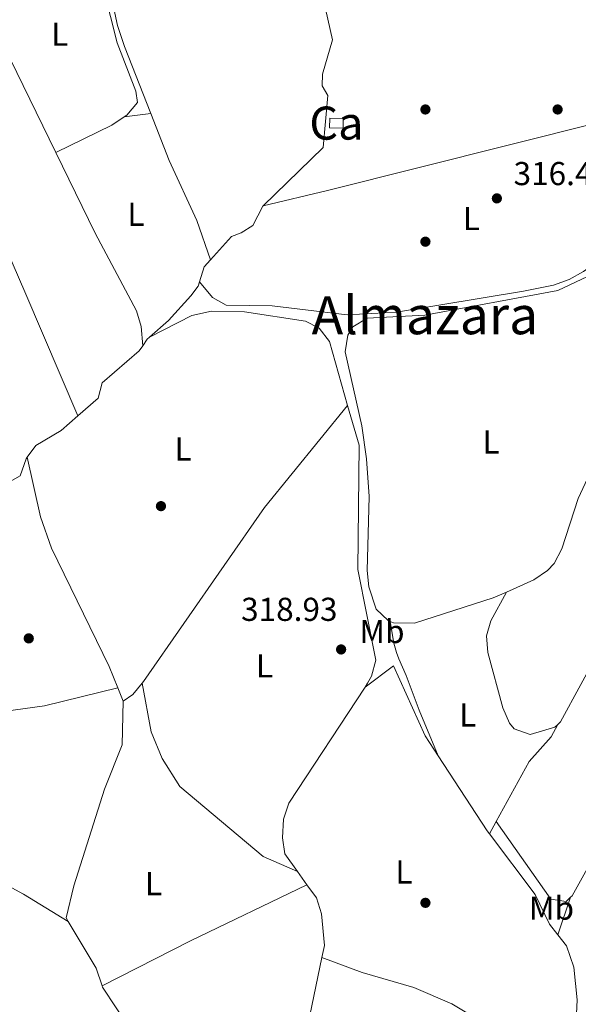
# Model space of a CAD drawing. Units: metres. Extents: x 615707 to 622689, y 646311 to 651053.
# Drawn here: x 618257 to 618426, y 646989 to 647287 of the extents above; entities that cross this region are included whole.
import ezdxf
from ezdxf.enums import TextEntityAlignment as Align

# ---------------------------------------------------------------- set-up
doc = ezdxf.new("R2010")
doc.units = ezdxf.units.M
doc.header["$MEASUREMENT"] = 0
for name, color, linetype, lineweight in [('Centroides', 7, 'Continuous', 5), ('Edificios construcciones cerramientos', 7, 'Continuous', 5), ('Elementos auxiliares', 7, 'Continuous', 5), ('Entidades rústicas y varios', 7, 'Continuous', 5), ('Hidrografía', 7, 'Continuous', 5), ('Relieve y altimetría', 7, 'Continuous', 5), ('Textos de rotulación', 7, 'Continuous', 5)]:
    doc.layers.add(name, color=color, linetype=linetype, lineweight=lineweight)
doc.styles.add('Style-Arial', font='txt')
doc.styles.add('Style-Arial Narrow', font='txt')
doc.styles.add('Style-Times New Roman', font='txt')

# ---------------------------------------------------------------- blocks, each defined once
blk = doc.blocks.new('5PERFI_862')
at = {"layer": 'Relieve y altimetría', "linetype": 'Continuous', "lineweight": 5}
h = blk.add_hatch(color=250, dxfattribs=at)
edge = h.paths.add_edge_path()
edge.add_arc((1.001171767711639e-08, 1.001171767711639e-08), 1.559999999956116, 315.0000000018422, 675.0000000018422)
blk = doc.blocks.new('5PERFI_864')
at = {"layer": 'Relieve y altimetría', "linetype": 'Continuous', "lineweight": 5}
h = blk.add_hatch(color=250, dxfattribs=at)
edge = h.paths.add_edge_path()
edge.add_arc((1.001171767711639e-08, 1.001171767711639e-08), 1.559999999956116, 315.0000000018422, 675.0000000018422)
blk = doc.blocks.new('5PERFI_870')
at = {"layer": 'Relieve y altimetría', "linetype": 'Continuous', "lineweight": 5}
h = blk.add_hatch(color=250, dxfattribs=at)
edge = h.paths.add_edge_path()
edge.add_arc((1.001171767711639e-08, 1.001171767711639e-08), 1.559999999956116, 315.0000000018422, 675.0000000018422)
blk = doc.blocks.new('5PERFI_871')
at = {"layer": 'Relieve y altimetría', "linetype": 'Continuous', "lineweight": 5}
h = blk.add_hatch(color=250, dxfattribs=at)
edge = h.paths.add_edge_path()
edge.add_arc((1.001171767711639e-08, 1.001171767711639e-08), 1.559999999956116, 315.0000000018422, 675.0000000018422)
blk = doc.blocks.new('5PERFI_872')
at = {"layer": 'Relieve y altimetría', "linetype": 'Continuous', "lineweight": 5}
h = blk.add_hatch(color=250, dxfattribs=at)
edge = h.paths.add_edge_path()
edge.add_arc((1.001171767711639e-08, 1.001171767711639e-08), 1.559999999956116, 315.0000000018422, 675.0000000018422)
blk = doc.blocks.new('5PERFI_876')
at = {"layer": 'Relieve y altimetría', "linetype": 'Continuous', "lineweight": 5}
h = blk.add_hatch(color=250, dxfattribs=at)
edge = h.paths.add_edge_path()
edge.add_arc((1.001171767711639e-08, 1.001171767711639e-08), 1.559999999956116, 315.0000000018422, 675.0000000018422)
blk = doc.blocks.new('5PATER_556')
at = {"layer": 'Relieve y altimetría', "linetype": 'Continuous', "lineweight": 5}
h = blk.add_hatch(color=250, dxfattribs=at)
edge = h.paths.add_edge_path()
edge.add_ellipse((1.001171767711639e-08, 1.001171767711639e-08), major_axis=(-1.095731442086184, -1.11071069960205), ratio=0.999422240966032, start_angle=0, end_angle=360)
blk = doc.blocks.new('5PATER_609')
at = {"layer": 'Relieve y altimetría', "linetype": 'Continuous', "lineweight": 5}
h = blk.add_hatch(color=250, dxfattribs=at)
edge = h.paths.add_edge_path()
edge.add_ellipse((1.001171767711639e-08, 1.001171767711639e-08), major_axis=(-1.095731442086184, -1.11071069960205), ratio=0.999422240966032, start_angle=0, end_angle=360)

msp = doc.modelspace()

# ---------------------------------------------------------------- linework, layer by layer
at = {"layer": 'Edificios construcciones cerramientos', "color": 1, "linetype": 'Continuous', "lineweight": 5}
msp.add_polyline3d([(618355.088, 647254.395, 317.574), (618351.013, 647254.456, 317.422), (618351.0560000001, 647257.3670000001, 317.269), (618355.131, 647257.3060000001, 317.574), (618355.088, 647254.395, 317.574)], dxfattribs=at)
msp.add_3dface([(618355.088, 647254.395, 317.574), (618355.131, 647257.3060000001, 317.574), (618351.0560000001, 647257.3670000001, 317.269), (618351.013, 647254.456, 317.422)], dxfattribs=at)
at = {"layer": 'Elementos auxiliares', "color": 250, "linetype": 'Continuous', "lineweight": 5}
msp.add_3dface([(615782.8400000001, 646310.6399999999), (615707.3200000001, 650936.8600000001), (622609.0900000001, 651052.76), (622689.1599999999, 646426.52)], dxfattribs=at)
at = {"layer": 'Entidades rústicas y varios', "color": 92, "linetype": 'Continuous', "lineweight": 5, "extrusion": (-0.2328989822590533, 0.9299304947701216, 0.2845827453646726), "elevation": 457960.8593725766, "flags": 128}
msp.add_lwpolyline([(-757046.9365054956, -135619.8684048449), (-757066.9267027578, -135619.2362668758), (-757180.1052219877, -135619.1309105475)], dxfattribs=at)
at = {"layer": 'Entidades rústicas y varios', "color": 92, "linetype": 'Continuous', "lineweight": 5, "extrusion": (0.04842152018275892, 0.005932497976681217, 0.998809372128109), "elevation": 34093.80052429125, "flags": 128}
msp.add_lwpolyline([(567264.7414335753, -691572.2903794625), (567264.7414335753, -691580.3668666938)], dxfattribs=at)
at = {"layer": 'Entidades rústicas y varios', "color": 92, "linetype": 'Continuous', "lineweight": 5, "extrusion": (-0.004315275018039242, 0.006533872440763757, 0.999969342986297), "elevation": 1876.835344627931, "flags": 128}
msp.add_lwpolyline([(618284.5198945038, 647259.3273769787), (618280.7149299332, 647256.8143233352), (618263.8070053756, 647248.5551470348)], dxfattribs=at)
at = {"layer": 'Entidades rústicas y varios', "color": 92, "linetype": 'Continuous', "lineweight": 5, "extrusion": (0.02120541265173572, -0.02483213531047038, 0.9994667055636182), "elevation": -2640.260499404476, "flags": 128}
msp.add_lwpolyline([(890498.7192386193, 90551.00820788334), (890459.5478996811, 90543.84223364503), (890397.4835062185, 90527.6196523445), (890396.9090405465, 90527.51973676833)], dxfattribs=at)
at = {"layer": 'Entidades rústicas y varios', "color": 92, "linetype": 'Continuous', "lineweight": 5, "extrusion": (0.4441988462751016, -0.3718077723888044, 0.815135795655634), "elevation": 34312.44417615019, "flags": 128}
msp.add_lwpolyline([(893058.109604476, -47736.01866667776), (893053.6502464414, -47736.04628765304), (893050.2853640807, -47734.92763815483)], dxfattribs=at)
at = {"layer": 'Entidades rústicas y varios', "color": 92, "linetype": 'Continuous', "lineweight": 5, "extrusion": (-0.0154453203157449, 0.03782970568776883, 0.9991648289686347), "elevation": 15246.84881374916, "flags": 128}
msp.add_lwpolyline([(-817009.3135444631, -365045.332135179), (-817009.3135444631, -365049.6638639332)], dxfattribs=at)
at = {"layer": 'Entidades rústicas y varios', "color": 92, "linetype": 'Continuous', "lineweight": 5, "extrusion": (0.007245557857242371, -0.01111001829415403, 0.9999120308231324), "elevation": -2390.140841834687, "flags": 128}
msp.add_lwpolyline([(618380.1739763541, 647055.1165413184), (618365.3467569877, 647077.8499443822)], dxfattribs=at)
at = {"layer": 'Entidades rústicas y varios', "color": 92, "linetype": 'Continuous', "lineweight": 5, "extrusion": (-0.002799782853187925, -0.005132023843197008, 0.9999829116276177), "elevation": -4734.115499974119, "flags": 128}
msp.add_lwpolyline([(618397.8432529233, 647025.0800285896), (618399.8913148919, 647028.8340780262)], dxfattribs=at)
at = {"layer": 'Entidades rústicas y varios', "color": 92, "linetype": 'Continuous', "lineweight": 5, "extrusion": (-0.02310741747436676, 0.03221714961518173, 0.9992137421634764), "elevation": 6875.9043750363, "flags": 128}
msp.add_lwpolyline([(-879567.9534419943, -165245.6008300309), (-879567.9534419943, -165240.6572227447)], dxfattribs=at)
at = {"layer": 'Entidades rústicas y varios', "color": 92, "linetype": 'Continuous', "lineweight": 5, "extrusion": (-0.286033265640825, 0.5615343869813941, 0.7764432388682865), "elevation": 186707.8805311664, "flags": 128}
msp.add_lwpolyline([(-844588.3504709122, -229534.2849625553), (-844618.3514979216, -229534.3976274919), (-844657.4483341966, -229533.2217863933)], dxfattribs=at)
at = {"layer": 'Entidades rústicas y varios', "color": 92, "linetype": 'Continuous', "lineweight": 5, "extrusion": (0.03238805262112944, 0.09543746561702376, 0.9949083898550712), "elevation": 82095.0949343954, "flags": 128}
msp.add_lwpolyline([(-377691.5137666658, -807264.0869842772), (-377691.5137666657, -807276.1723066149)], dxfattribs=at)
at = {"layer": 'Entidades rústicas y varios', "color": 92, "linetype": 'Continuous', "lineweight": 5, "extrusion": (-0.001731752696963181, -0.008317714470694825, 0.9999639076779624), "elevation": -6132.990868586687, "flags": 128}
msp.add_lwpolyline([(618348.3129381293, 646974.8631956656), (618340.9954208988, 646939.7179798947)], dxfattribs=at)
at = {"layer": 'Entidades rústicas y varios', "color": 92, "linetype": 'Continuous', "lineweight": 5}
for points in [[(618273.186, 647307.781, 315.68), (618279.565, 647305.939, 316.29), (618280.703, 647304.175, 315.985), (618286.7520000001, 647280.209, 316.29), (618292.358, 647265.568, 316.29), (618292.888, 647262.0660000001, 315.985), (618289.649, 647258.26, 315.833), (618288.9140000001, 647257.774, 315.832)], [(618311.631, 647207.881, 316.113), (618315.6370000001, 647203.163, 315.96), (618319.6799999999, 647200.8, 315.846), (618333.6499999999, 647200.5660000001, 315.655), (618356.321, 647197.899, 315.655), (618371.273, 647198.706, 315.74), (618409.669, 647205.0390000001, 316.274), (618418.764, 647206.8700000001, 316.265), (618423.469, 647208.5220000001, 316.329), (618427.8630000001, 647210.994, 316.4), (618441.568, 647220.73, 316.536), (618455.8759999999, 647233.6740000001, 316.563)], [(618212.9569999999, 647220.7990000001, 316.626), (618230.608, 647225.808, 316.959), (618246.855, 647230.537, 316.168), (618249.132, 647227.0090000001, 316.168), (618259.087, 647204.081, 316.784), (618274.844, 647167.297, 316.252)], [(618456.628, 647229.811, 316.67), (618430.783, 647210.318, 316.67), (618420.111, 647205.2820000001, 316.706), (618379.8659999999, 647197.76, 316.822), (618362.382, 647196.855, 316.67), (618358.0360000001, 647194.236, 316.67), (618356.483, 647191.702, 316.67), (618355.737, 647186.685, 316.67), (618360.733, 647164.27, 316.822), (618362.1640000001, 647154.365, 316.822), (618363.034, 647142.9480000001, 316.822), (618362.412, 647120.5700000001, 316.822), (618362.871, 647115.6399999999, 316.822), (618365.1499999999, 647108.8829999999, 316.822), (618368.783, 647105.361, 316.822), (618369.351, 647105.128, 316.822)], [(618404.533, 647114.013, 317.162), (618412.851, 647117.682, 317.325), (618416.9340000001, 647120.557, 317.412), (618418.929, 647122.6410000001, 317.433), (618421.267, 647127.0830000001, 317.323), (618426.21, 647142.3319999999, 317.127), (618439.165, 647169.987, 316.826), (618452.1240000001, 647196.467, 317.418), (618455.173, 647200.5179999999, 317.574), (618458.7990000001, 647204.0009999999, 317.609), (618468.479, 647211.057, 317.289)], [(618296.5360000001, 647191.101, 316.319), (618309.3640000001, 647197.6529999999, 317.081), (618315.288, 647198.9750000001, 317.082), (618325.237, 647198.781, 317.16), (618343.729, 647195.969, 317.336), (618347.8219999999, 647193.8319999999, 317.387), (618350.9380000001, 647189.7690000001, 317.459), (618356.479, 647170.4480000001, 318.029)], [(618356.479, 647170.4480000001, 318.029), (618359.9140000001, 647158.473, 318.383), (618359.548, 647120.8670000001, 318.455), (618364.962, 647093.4169999999, 318.455), (618363.7420000001, 647088.575, 318.448), (618362.53, 647086.4650000001, 318.455), (618361.726, 647085.24, 318.46)], [(618286.962, 647085.0590000001, 317.717), (618284.3459999999, 647091.4720000001, 317.436), (618266.845, 647127.2990000001, 317.526), (618263.595, 647136.787, 317.741), (618259.513, 647154.7860000001, 316.184)], [(618369.351, 647105.128, 316.822), (618370.3289999999, 647104.729, 316.822), (618376.733, 647104.6340000001, 316.822), (618400.493, 647112.2309999999, 317.083), (618404.533, 647114.013, 317.162)], [(618404.533, 647114.013, 317.162), (618399.7450000001, 647105.3489999999, 317.619), (618398.442, 647100.7280000001, 317.686), (618398.8640000001, 647095.7450000001, 317.529), (618403.4550000001, 647078.9439999999, 317.211), (618405.432, 647074.3759999999, 317.277), (618406.828, 647072.6329999999, 317.314), (618411.7220000001, 647070.915, 317.413), (618419.1399999999, 647073.1529999999, 317.593), (618420.0149999999, 647073.979, 317.606)], [(618383.8870000001, 647064.4680000001, 318.249), (618378.138, 647078.2890000001, 317.822), (618374.1840000001, 647088.729, 317.499), (618371.99, 647093.811, 317.489), (618371.2690000001, 647095.6799999999, 317.473), (618370.8200000001, 647097.105, 317.429), (618370.4809999999, 647098.557, 317.344), (618369.351, 647105.128, 316.822)], [(618423.916, 647021.686, 317.053), (618424.3829999999, 647022.139, 317.013), (618446.4680000001, 647061.8130000001, 317.224), (618465.7420000001, 647101.3030000001, 317.929), (618465.7849999999, 647104.213, 317.776), (618464.962, 647105.0590000001, 317.776)], [(618420.0149999999, 647073.979, 317.606), (618420.8360000001, 647074.754, 317.619), (618433.132, 647097.351, 317.619), (618434.3030000001, 647098.8230000001, 317.619)], [(618383.8870000001, 647064.4680000001, 318.249), (618379.923, 647070.5490000001, 318.346), (618370.338, 647091.655, 318.957), (618361.726, 647085.24, 318.46)], [(618294.3019999999, 647086.4809999999, 317.262), (618297.0689999999, 647071.726, 318.048), (618300.368, 647063.6799999999, 318.025), (618305.7180000001, 647055.1840000001, 317.739), (618330.942, 647034.0160000001, 318.479), (618341.2590000001, 647029.487, 318.979)], [(618286.962, 647085.0590000001, 317.717), (618264.7390000001, 647079.547, 317.425), (618239.905, 647076.1359999999, 317.042), (618224.0360000001, 647073.5290000001, 318.144)], [(618361.726, 647085.24, 318.46), (618338.696, 647050.1329999999, 318.608), (618337.0490000001, 647045.345, 318.67), (618336.794, 647039.6799999999, 318.761), (618337.4639999999, 647034.78, 318.721), (618341.2590000001, 647029.487, 318.979)], [(618401.425, 647044.6089999999, 317.928), (618411.3500000001, 647062.8049999999, 318.055), (618418.095, 647070.2039999999, 317.601), (618420.0149999999, 647073.979, 317.606)], [(618401.425, 647044.6089999999, 317.929), (618417.962, 647021.0700000001, 317.318), (618422.611, 647020.419, 317.165), (618423.916, 647021.686, 317.053)], [(618232.494, 647039.69, 318.602), (618236.061, 647037.4210000001, 318.53), (618245.263, 647029.7139999999, 318.53), (618258.459, 647022.5830000001, 318.686), (618271.9739999999, 647014.4029999999, 318.08)], [(618344.138, 647025.473, 319.175), (618347.0050000001, 647021.476, 319.371), (618348.6130000001, 647016.6810000001, 319.403), (618349.439, 647007.104, 319.47), (618348.6869999999, 647003.4950000001, 319.438)]]:
    msp.add_polyline3d(points, dxfattribs=at)
at = {"layer": 'Hidrografía', "color": 5, "linetype": 'Continuous', "lineweight": 5, "extrusion": (-0.1547386776047369, -0.06932767853122758, 0.9855199717116888), "elevation": -140230.8958939303, "flags": 128}
msp.add_lwpolyline([(-337881.8917834614, 816918.2778866135), (-337913.3332482866, 816917.2399021985), (-337934.4428566978, 816915.8067759895)], dxfattribs=at)
at = {"layer": 'Hidrografía', "color": 5, "linetype": 'Continuous', "lineweight": 5, "extrusion": (-0.03265908402628079, 0.06275801786609173, 0.9974942683665323), "elevation": 20739.3131532738, "flags": 128}
msp.add_lwpolyline([(-847257.8358633504, -287943.4921020118), (-847261.1541314023, -287946.8137821794), (-847263.8716388927, -287947.8314884434)], dxfattribs=at)
at = {"layer": 'Hidrografía', "color": 5, "linetype": 'Continuous', "lineweight": 5, "extrusion": (0.1574110201372669, -0.15173696204316, 0.9758061616372679), "elevation": -567.4570187665813, "flags": 128}
msp.add_lwpolyline([(895059.143311766, 3979.405413050787), (895058.2076300513, 3979.483167342027), (895055.8319220422, 3979.080674540834)], dxfattribs=at)
at = {"layer": 'Hidrografía', "color": 5, "linetype": 'Continuous', "lineweight": 5, "extrusion": (-0.007640642002776799, 0.01012241444277648, 0.9999195754237609), "elevation": 2142.524874107178, "flags": 128}
msp.add_lwpolyline([(618383.7530987565, 647052.3178739848), (618383.0880111957, 647053.1989191233)], dxfattribs=at)
at = {"layer": 'Hidrografía', "color": 5, "linetype": 'Continuous', "lineweight": 5, "extrusion": (-0.1129761838608296, -0.03745588562250757, 0.9928914535398509), "elevation": -93768.6867719631, "flags": 128}
msp.add_lwpolyline([(-419553.7695398848, 784893.2221791844), (-419559.4417247373, 784893.2221791842), (-419575.5487671515, 784889.6514517148)], dxfattribs=at)
at = {"layer": 'Hidrografía', "color": 5, "linetype": 'Continuous', "lineweight": 5, "elevation": 318.505, "flags": 128}
msp.add_lwpolyline([(618292.4210000001, 646977.9550000001), (618290.619, 646982.0260000001), (618282.3030000001, 646994.517), (618282.193, 646994.8459999999)], dxfattribs=at)
at = {"layer": 'Hidrografía', "color": 5, "linetype": 'Continuous', "lineweight": 5}
for points in [[(618296.9210000001, 647258.7550000001, 315.438), (618289.0120000001, 647279.065, 315.438), (618286.835, 647285.382, 315.438), (618279.1410000001, 647321.169, 315.438), (618275.726, 647326.4610000001, 315.438), (618273.4750000001, 647331.7350000001, 315.438), (618269.0430000001, 647346.942, 314.828), (618261.315, 647364.0860000001, 314.688), (618260.723, 647365.3970000001, 314.678)], [(618330.9040000001, 647230.8360000001, 315.571), (618349.105, 647248.503, 315.42), (618350.503, 647264.2050000001, 315.267), (618348.8, 647267.142, 315.267), (618348.852, 647270.635, 315.267), (618351.919, 647281.071, 315.114), (618349.7280000001, 647290.4210000001, 314.809), (618350.423, 647297.9809999999, 314.656), (618349.5360000001, 647304.3759999999, 314.527)], [(618314.987, 647214.507, 315.806), (618310.825, 647226.3729999999, 316.036), (618302.459, 647244.537, 315.438), (618296.9210000001, 647258.7550000001, 315.438)], [(618294.466, 647188.497, 316.248), (618293.9709999999, 647194.327, 316.553), (618292.5819999999, 647199.081, 316.53), (618280.1229999999, 647222.557, 315.966), (618268.2010000001, 647247.0020000001, 315.813)], [(618314.987, 647214.507, 315.806), (618321.334, 647221.5460000001, 315.572), (618324.263, 647222.6669999999, 315.267), (618327.79, 647224.9439999999, 315.267), (618330.788, 647230.723, 315.572), (618330.9040000001, 647230.8360000001, 315.571)], [(618296.5360000001, 647191.101, 316.319), (618302.3230000001, 647196.2069999999, 316.183), (618309.027, 647203.6370000001, 316.248), (618311.212, 647206.5560000001, 316.183), (618311.631, 647207.881, 316.113)], [(618274.844, 647167.297, 316.252), (618281.0090000001, 647172.649, 316.336), (618282.2420000001, 647177.2890000001, 316.641), (618293.4510000001, 647187.0220000001, 316.183), (618294.466, 647188.497, 316.248)], [(618274.844, 647167.297, 316.252), (618269.8, 647162.9169999999, 316.184), (618262.125, 647158.3910000001, 316.184), (618259.513, 647154.7860000001, 316.184)], [(618218.913, 647108.781, 317.1), (618219.507, 647109.5079999999, 317.1), (618220.119, 647110.023, 317.078), (618228.3530000001, 647116.9469999999, 316.794), (618230.5109999999, 647121.4169999999, 316.674), (618233.21, 647130.2679999999, 316.642), (618241.412, 647133.6399999999, 316.489), (618243.246, 647139.436, 316.336), (618246.209, 647142.8859999999, 316.336), (618257.3659999999, 647149.1259999999, 316.184), (618259.19, 647154.3389999999, 316.184), (618259.513, 647154.7860000001, 316.184)], [(618271.9739999999, 647014.4029999999, 318.08), (618271.318, 647015.506, 318.047), (618273.608, 647025.156, 318.131), (618282.96, 647054.348, 317.894), (618288.2380000001, 647067.791, 318.06), (618288.598, 647081.0519999999, 317.894)], [(618420.0519999999, 647010.3, 318.271), (618417.5090000001, 647013.5050000001, 318.347), (618413.22, 647022.5419999999, 318.197), (618399.3770000001, 647040.855, 317.903)], [(618420.0519999999, 647010.3, 318.271), (618422.6540000001, 647007.023, 318.194), (618424.8870000001, 647000.584, 318.042), (618425.9040000001, 646990.669, 318.042), (618425.071, 646973.794, 318.042), (618425.254, 646967.4210000001, 317.983)], [(618348.6869999999, 647003.4950000001, 319.415), (618360.892, 646998.8899999999, 318.405), (618376.5320000001, 646994.4380000001, 318.754), (618388.0349999999, 646989.4850000001, 318.652), (618401.8859999999, 646981.1259999999, 318.652), (618418.6740000001, 646975.5730000001, 318.549), (618420.4210000001, 646974.4450000001, 318.499), (618423.28, 646970.908, 318.499), (618425.254, 646967.4210000001, 317.983)]]:
    msp.add_polyline3d(points, dxfattribs=at)

# ---------------------------------------------------------------- block references
at = {"layer": 'Relieve y altimetría', "color": 250, "linetype": 'Continuous', "lineweight": 5}
for name, p in [('5PERFI_872', (618380.0009999999, 647260.0009999999, 315.953)), ('5PERFI_876', (618420.0009999999, 647260.0009999999, 315.914)), ('5PATER_609', (618401.625, 647233.1070000001, 316.453)), ('5PERFI_871', (618380.0009999999, 647220.0009999999, 316.184)), ('5PERFI_864', (618300.0009999999, 647140.0009999999, 317.441)), ('5PERFI_862', (618260.0009999999, 647100.0009999999, 318.092)), ('5PATER_556', (618354.4990000001, 647096.658, 318.933)), ('5PERFI_870', (618380.0009999999, 647020.0009999999, 318.703))]:
    msp.add_blockref(name, p, dxfattribs=at)

# ---------------------------------------------------------------- texts
at = {"layer": 'Centroides', "color": 1, "linetype": 'Continuous', "lineweight": 5, "style": 'Style-Arial Narrow'}
msp.add_text('Ca', height=10.000002, dxfattribs=at).set_placement((618353.0723607638, 647255.8810009998, 315.911), align=Align.MIDDLE_CENTER)
at = {"layer": 'Entidades rústicas y varios', "color": 92, "linetype": 'Continuous', "lineweight": 5, "style": 'Style-Arial Narrow'}
for s, p in [('L', (618269.3641597833, 647282.767001, 315.915)), ('L', (618292.4291597833, 647228.267001, 315.967)), ('L', (618393.9101597834, 647227.0280009999, 316.345)), ('L', (618306.6881597834, 647157.2820009999, 317.148)), ('L', (618399.8911597834, 647159.389001, 316.986)), ('Mb', (618366.8528623527, 647102.0720009999, 317.361)), ('L', (618331.3341597833, 647091.6940009999, 318.342)), ('L', (618392.8391597834, 647076.8030009998, 317.543)), ('L', (618373.4991597834, 647029.3400009999, 318.643)), ('L', (618297.7441597835, 647025.8090009999, 318.104)), ('Mb', (618418.1278623526, 647018.409001, 317.565))]:
    msp.add_text(s, height=7.000002, dxfattribs=at).set_placement(p, align=Align.MIDDLE_CENTER)
at = {"layer": 'Textos de rotulación', "color": 250, "linetype": 'Continuous', "lineweight": 5, "style": 'Style-Arial'}
for s, p in [('316.45', (618406.6699999999, 647237.1070000001, 316.453)), ('318.93', (618324.2450000001, 647105.2890000001, 318.933))]:
    msp.add_text(s, height=7.000002, dxfattribs=at).set_placement(p)
at = {"layer": 'Textos de rotulación', "color": 250, "linetype": 'Continuous', "lineweight": 5, "style": 'Style-Times New Roman'}
msp.add_text('Almazara', height=11.500002, dxfattribs=at).set_placement((618379.866220087, 647197.760001, 316.822), align=Align.MIDDLE_CENTER)

doc.saveas('drawing.dxf')
